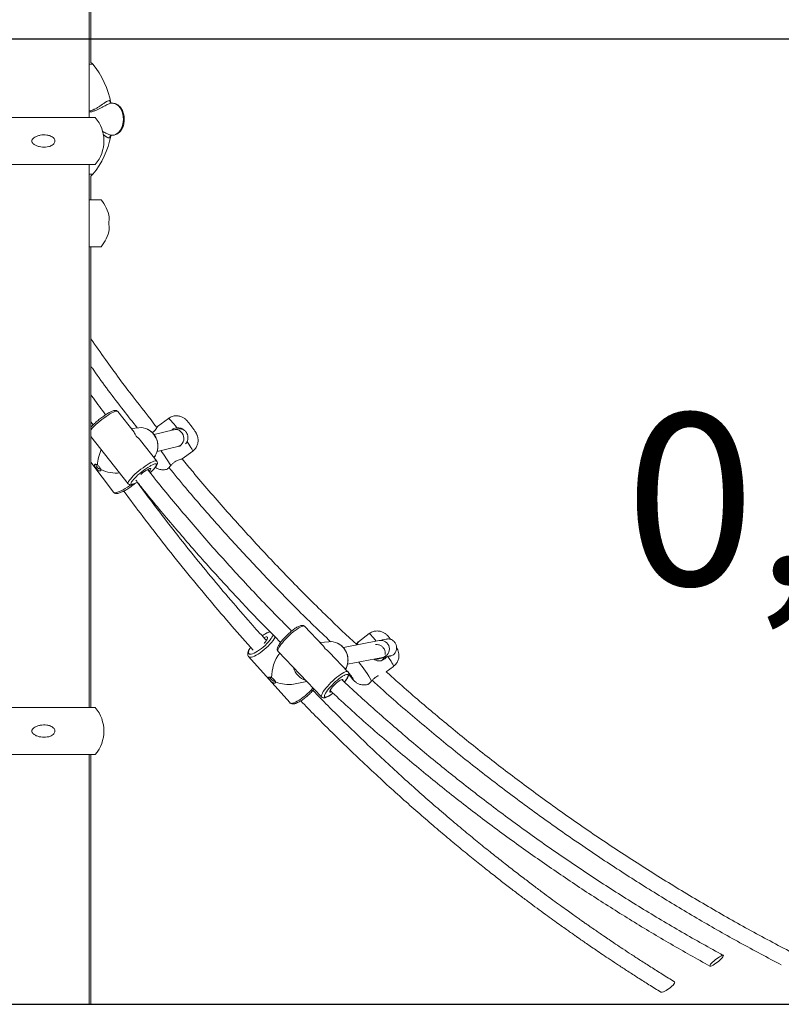
# Model space of a CAD drawing. Units: millimetres. Extents: x 45051 to 122110, y 18463 to 40948.
# Drawn here: x 106050 to 106759, y 27016 to 27933 of the extents above; entities that cross this region are included whole.
import ezdxf

# ---------------------------------------------------------------- set-up
doc = ezdxf.new("R2010")
doc.units = ezdxf.units.MM
doc.header["$PDSIZE"] = -1
doc.styles.add('ROMANS8', font='romans.shx')
doc.dimstyles.new('ISO-25$0', dxfattribs={"dimtxt": 2.5, "dimasz": 2.5, "dimexe": 1.25, "dimexo": 0.625, "dimtad": 1, "dimtxsty": 'Standard', "dimcen": 2.5, "dimadec": 0, "dimazin": 0, "dimtfac": 1, "dimtmove": 0, "dimatfit": 3, "dimfxl": 1, "dimarcsym": 0})

# ---------------------------------------------------------------- blocks, each defined once
blk = doc.blocks.new('*D57')
at = {"color": 0, "lineweight": -2, "transparency": 16777216}
for p, q in [((105988.7, 27915.63), (106958.33, 27915.63)), ((106957.33, 27815.63), (106957.33, 27575.87)), ((106957.33, 27115.63), (106957.33, 27355.39)), ((106254.59, 27015.63), (106958.33, 27015.63))]:
    blk.add_line(p, q, dxfattribs=at)
at = {"color": 0, "transparency": 16777216}
for points in [[(106940.66, 27815.63), (106974, 27815.63), (106957.33, 27915.63)], [(106940.66, 27115.63), (106974, 27115.63), (106957.33, 27015.63)]]:
    blk.add_solid(points, dxfattribs=at)
at = {"layer": 'Defpoints', "color": 0, "transparency": 16777216}
for p in [(105987.7, 27915.63), (106253.59, 27015.63), (106957.33, 27015.63)]:
    blk.add_point(p, dxfattribs=at)
at = {"color": 7, "transparency": 16777216, "insert": (106957.33, 27465.63), "char_height": 160, "attachment_point": 5, "style": 'ROMANS8'}
blk.add_mtext('0,90m.', dxfattribs=at)
blk = doc.blocks.new('*D58')
at = {"color": 0, "lineweight": -2, "transparency": 16777216}
for p, q in [((106066.35, 29766.43), (107561.68, 29766.43)), ((107560.68, 29666.43), (107560.68, 28982.18)), ((107560.68, 27115.63), (107560.68, 28761.71)), ((106254.59, 27015.63), (107561.68, 27015.63))]:
    blk.add_line(p, q, dxfattribs=at)
at = {"color": 0, "transparency": 16777216}
for points in [[(107544.02, 29666.43), (107577.35, 29666.43), (107560.68, 29766.43)], [(107544.02, 27115.63), (107577.35, 27115.63), (107560.68, 27015.63)]]:
    blk.add_solid(points, dxfattribs=at)
at = {"layer": 'Defpoints', "color": 0, "transparency": 16777216}
for p in [(106065.35, 29766.43), (106253.59, 27015.63), (107560.68, 27015.63)]:
    blk.add_point(p, dxfattribs=at)
at = {"color": 7, "transparency": 16777216, "insert": (107560.68, 28871.94), "char_height": 160, "attachment_point": 5, "style": 'ROMANS8'}
blk.add_mtext('2,75m.', dxfattribs=at)

msp = doc.modelspace()

# ---------------------------------------------------------------- linework, layer by layer
at = {"color": 7, "linetype": 'Continuous', "lineweight": 15}
for p, q in [((106114.607, 27842.327), (106114.607, 28598.327)), ((106116.152, 27893.599), (106116.152, 27998.927)), ((106135.178, 27855.658), (106134.833, 27855.906)), ((106135.084, 27855.59), (106134.967, 27855.825)), ((106135.076, 27855.536), (106135.521, 27855.627)), ((106135.787, 27855.627), (106135.091, 27855.533)), ((106135.491, 27855.587), (106135.354, 27855.593)), ((106037.841, 27842.327), (106120.115, 27842.327)), ((106114.635, 27842.327), (106114.607, 27842.65)), ((106133.774, 27824.022), (106133.614, 27823.43)), ((106134.711, 27825.391), (106134.568, 27825.349)), ((106134.732, 27825.844), (106135.787, 27825.628)), ((106135.044, 27825.321), (106135.787, 27825.628)), ((106037.841, 27798.327), (106120.115, 27798.327)), ((106114.607, 27292.327), (106114.607, 27798.327)), ((106116.152, 27765.627), (106116.152, 27787.655)), ((106125.531, 27765.627), (106114.607, 27765.627)), ((106125.531, 27721.627), (106114.607, 27721.627)), ((106116.152, 27292.327), (106116.152, 27721.627)), ((106156.322, 27548.788), (106141.047, 27568.199)), ((106188.25, 27561.713), (106178.163, 27554.205)), ((106116.152, 27558.695), (106118.295, 27555.83)), ((106160.688, 27553.097), (106153.496, 27552.379)), ((106116.152, 27544.855), (106150.761, 27500.875)), ((106193.173, 27551.107), (106174.923, 27546.67)), ((106177.48, 27521.901), (106162.205, 27541.312)), ((106177.714, 27530.885), (106197.091, 27535.596)), ((106201.153, 27523.946), (106210.94, 27531.231)), ((106116.152, 27520.998), (106137.069, 27493.029)), ((106332.303, 27350.01), (106315.108, 27367.985)), ((106375.376, 27361.138), (106365.284, 27353.626)), ((106337.856, 27353.627), (106329.629, 27352.806)), ((106384.807, 27354.696), (106351.351, 27348.097)), ((106290.539, 27344.483), (106331.036, 27302.149)), ((106355.605, 27325.652), (106338.41, 27343.627)), ((106263.031, 27339.688), (106301.308, 27296.8)), ((106355.185, 27332.545), (106387.935, 27339.005)), ((106380.717, 27336.752), (106394.5, 27340.102)), ((106393.189, 27339.953), (106394.317, 27340.061)), ((106391.231, 27325.568), (106398.065, 27330.655)), ((106304.826, 27314.132), (106317.338, 27316.468)), ((106037.841, 27292.327), (106120.115, 27292.327)), ((106037.841, 27248.327), (106120.115, 27248.327)), ((106114.607, 27015.627), (106114.607, 27248.327)), ((106116.152, 27015.627), (106116.152, 27248.327)), ((106026.193, 27015.627), (106114.607, 27015.627)), ((106114.607, 27015.627), (106116.152, 27015.627))]:
    msp.add_line(p, q, dxfattribs=at)
at = {"color": 8, "linetype": 'Continuous', "lineweight": 15}
for p, q in [((106114.607, 27891.948), (106117.865, 27891.948)), ((106134.016, 27857.487), (106134.203, 27856.722)), ((106117.865, 27789.306), (106114.607, 27789.306))]:
    msp.add_line(p, q, dxfattribs=at)
msp.add_line((102896.317, 27015.627), (107579.541, 27015.627))
at = {"color": 7, "linetype": 'Continuous', "lineweight": 15, "flags": 128}
for points in [[(106135.787, 27825.628), (106137.44, 27825.824), (106139.051, 27826.382), (106140.581, 27827.289), (106141.993, 27828.522), (106143.251, 27830.05), (106144.325, 27831.838), (106145.189, 27833.84), (106145.822, 27836.008), (106146.208, 27838.289), (106146.337, 27840.627), (106146.208, 27842.966), (106145.822, 27845.247), (106145.189, 27847.415), (106144.325, 27849.417), (106143.251, 27851.204), (106141.993, 27852.733), (106140.581, 27853.966), (106139.051, 27854.872), (106137.44, 27855.431), (106135.787, 27855.627)], [(106197.057, 27535.588), (106197.298, 27535.651), (106198.808, 27536.269), (106200.146, 27537.217), (106201.249, 27538.452), (106202.065, 27539.916), (106202.556, 27541.541), (106202.699, 27543.25), (106202.488, 27544.963), (106201.932, 27546.601), (106201.058, 27548.087), (106199.905, 27549.352), (106198.529, 27550.335), (106196.993, 27550.992), (106195.37, 27551.292), (106193.735, 27551.22), (106193.166, 27551.105)], [(106170.377, 27512.331), (106170.706, 27512.704), (106171.37, 27513.557), (106171.77, 27514.247), (106171.889, 27514.744), (106171.721, 27515.028), (106171.274, 27515.085), (106170.568, 27514.913), (106169.633, 27514.519), (106168.51, 27513.921), (106167.248, 27513.145), (106165.903, 27512.225), (106164.533, 27511.201), (106163.198, 27510.117), (106162.523, 27509.534)], [(106277.44, 27352.04), (106277.962, 27352.592), (106278.984, 27353.788), (106279.808, 27354.925), (106280.396, 27355.953), (106280.725, 27356.827), (106280.778, 27357.509), (106280.555, 27357.97), (106280.064, 27358.189), (106279.327, 27358.156), (106278.377, 27357.874), (106277.255, 27357.354), (106277.252, 27357.353)], [(106356.979, 27323.681), (106356.264, 27324.622), (106356.184, 27324.725)], [(106356.357, 27323.569), (106356.808, 27322.965), (106357.511, 27322.061), (106358.142, 27321.29), (106358.647, 27320.721), (106358.98, 27320.405), (106359.112, 27320.369), (106359.031, 27320.616), (106358.743, 27321.126), (106358.276, 27321.851), (106357.67, 27322.729), (106356.979, 27323.681), (106356.979, 27323.681)], [(106350.621, 27317.186), (106350.685, 27317.376), (106350.749, 27317.937), (106350.547, 27318.259), (106350.089, 27318.329), (106349.394, 27318.144), (106348.493, 27317.711), (106347.424, 27317.051), (106346.235, 27316.191), (106344.978, 27315.169), (106343.707, 27314.03), (106342.479, 27312.824), (106341.346, 27311.603), (106340.358, 27310.421), (106339.559, 27309.329), (106338.983, 27308.376), (106338.656, 27307.602), (106338.592, 27307.042), (106338.793, 27306.719), (106339.251, 27306.649)], [(106339.251, 27306.649), (106339.946, 27306.834), (106340.162, 27306.924)], [(106696.403, 27055.946), (106697.703, 27057.046), (106699.068, 27058.107), (106700.434, 27059.08), (106701.738, 27059.918), (106702.917, 27060.584), (106703.918, 27061.045), (106704.694, 27061.28), (106705.207, 27061.278), (106705.434, 27061.04), (106705.365, 27060.576), (106705.003, 27059.908), (106704.364, 27059.067), (106703.479, 27058.094), (106702.388, 27057.032), (106701.144, 27055.932), (106699.804, 27054.845), (106698.43, 27053.822), (106697.087, 27052.911), (106695.838, 27052.155), (106694.742, 27051.589), (106693.848, 27051.238), (106693.2, 27051.121), (106692.828, 27051.242), (106692.748, 27051.595), (106692.965, 27052.164), (106693.469, 27052.923), (106694.235, 27053.835), (106695.229, 27054.859), (106696.403, 27055.946)], [(106647.22, 27026.94), (106647.713, 27026.823), (106648.501, 27026.924), (106649.524, 27027.252), (106650.736, 27027.792), (106652.078, 27028.519), (106653.489, 27029.397), (106654.902, 27030.387), (106656.252, 27031.443), (106657.475, 27032.513)], [(106657.475, 27032.513), (106658.513, 27033.55), (106659.32, 27034.504), (106659.856, 27035.33), (106660.097, 27035.99), (106660.031, 27036.454), (106659.867, 27036.615)]]:
    msp.add_lwpolyline(points, dxfattribs=at)
at = {"color": 8, "linetype": 'Continuous', "lineweight": 15, "flags": 128}
for points in [[(106141.047, 27568.199), (106140.876, 27568.35), (106140.311, 27568.497), (106139.476, 27568.414), (106138.391, 27568.102), (106137.077, 27567.568), (106135.563, 27566.823), (106133.882, 27565.884), (106132.068, 27564.77), (106130.161, 27563.505), (106128.201, 27562.116), (106126.23, 27560.633), (106124.291, 27559.087), (106122.423, 27557.511), (106120.668, 27555.938), (106119.063, 27554.403), (106117.641, 27552.938), (106116.434, 27551.574), (106116.152, 27551.233)], [(106196.263, 27553.031), (106194.776, 27554.889), (106193.383, 27556.583), (106192.111, 27558.078), (106190.985, 27559.347), (106190.028, 27560.365), (106189.258, 27561.11), (106188.69, 27561.57), (106188.335, 27561.734), (106188.25, 27561.713)], [(106210.94, 27531.231), (106210.989, 27531.344), (106210.901, 27531.774), (106210.592, 27532.491), (106210.068, 27533.481), (106209.34, 27534.726), (106208.42, 27536.2), (106207.328, 27537.875), (106206.085, 27539.718), (106205.826, 27540.096)], [(106150.761, 27500.875), (106150.754, 27500.883), (106150.613, 27501.369), (106150.76, 27502.068), (106151.192, 27502.965), (106151.899, 27504.042), (106152.867, 27505.276), (106154.074, 27506.64), (106155.496, 27508.105), (106157.101, 27509.64), (106158.857, 27511.212), (106160.724, 27512.788), (106162.663, 27514.334), (106164.634, 27515.818), (106166.594, 27517.207), (106168.501, 27518.472), (106170.314, 27519.586), (106171.996, 27520.525), (106173.51, 27521.27), (106174.824, 27521.803), (106175.909, 27522.115), (106176.744, 27522.199), (106177.309, 27522.052), (106177.48, 27521.901)], [(106171.329, 27511.203), (106171.583, 27511.437), (106173.059, 27512.854), (106174.354, 27514.201), (106175.437, 27515.446), (106176.284, 27516.559), (106176.874, 27517.515), (106177.194, 27518.291), (106177.236, 27518.87), (106176.999, 27519.236), (106176.488, 27519.383), (106175.716, 27519.306), (106174.701, 27519.007), (106173.466, 27518.493), (106172.04, 27517.777), (106171.16, 27517.287)], [(106139.647, 27492.601), (106140.982, 27492.942), (106142.524, 27493.501), (106144.239, 27494.267), (106146.092, 27495.224), (106148.043, 27496.351), (106150.05, 27497.624), (106152.07, 27499.016), (106153.206, 27499.847)], [(106156.588, 27505.78), (106155.746, 27504.851), (106154.778, 27503.668), (106154.058, 27502.631), (106153.601, 27501.762), (106153.42, 27501.083), (106153.518, 27500.609), (106153.893, 27500.352), (106154.536, 27500.317)], [(106137.069, 27493.029), (106137.143, 27492.942), (106137.707, 27492.601), (106138.548, 27492.487), (106139.647, 27492.601)], [(106265.549, 27342.038), (106266.779, 27342.37), (106268.189, 27342.938), (106269.745, 27343.729), (106271.411, 27344.723), (106273.148, 27345.899), (106274.916, 27347.228), (106276.672, 27348.679), (106278.376, 27350.218), (106279.987, 27351.809), (106281.469, 27353.415), (106282.785, 27354.998), (106283.906, 27356.52), (106284.805, 27357.948), (106285.462, 27359.245), (106285.833, 27360.285)], [(106315.108, 27367.985), (106314.965, 27368.104), (106314.377, 27368.277), (106313.543, 27368.194), (106312.48, 27367.856), (106311.211, 27367.27), (106309.764, 27366.449), (106308.169, 27365.41), (106306.459, 27364.176), (106304.673, 27362.772), (106302.847, 27361.229), (106301.02, 27359.58), (106299.232, 27357.859), (106297.52, 27356.103), (106295.922, 27354.351), (106294.47, 27352.638), (106293.197, 27351.003), (106292.128, 27349.478), (106291.288, 27348.098), (106290.693, 27346.891), (106290.358, 27345.883), (106290.287, 27345.096), (106290.484, 27344.546), (106290.539, 27344.483)], [(106382.034, 27354.149), (106380.756, 27355.709), (106379.46, 27357.243), (106378.306, 27358.556), (106377.316, 27359.622), (106376.511, 27360.418), (106375.904, 27360.931), (106375.509, 27361.151), (106375.376, 27361.138)], [(106287.937, 27358.141), (106287.755, 27357.784), (106286.879, 27356.29), (106285.765, 27354.683), (106284.436, 27352.997), (106282.922, 27351.27), (106281.254, 27349.536), (106279.468, 27347.834), (106277.602, 27346.2), (106275.696, 27344.668), (106273.79, 27343.271), (106271.925, 27342.039), (106270.141, 27340.998), (106268.475, 27340.171), (106266.964, 27339.574), (106265.639, 27339.222)], [(106264.982, 27348.37), (106264.491, 27347.626), (106263.711, 27346.259), (106263.183, 27345.037), (106262.918, 27343.989), (106262.924, 27343.139), (106263.199, 27342.506), (106263.738, 27342.107), (106264.527, 27341.949), (106265.549, 27342.038)], [(106398.065, 27330.655), (106398.107, 27330.721), (106398.06, 27331.097), (106397.791, 27331.762), (106397.306, 27332.704), (106396.614, 27333.903), (106395.729, 27335.337), (106394.667, 27336.977), (106393.45, 27338.792), (106392.83, 27339.696)], [(106331.036, 27302.149), (106330.981, 27302.213), (106330.784, 27302.762), (106330.855, 27303.55), (106331.191, 27304.557), (106331.785, 27305.764), (106332.625, 27307.145), (106333.694, 27308.669), (106334.967, 27310.305), (106336.419, 27312.017), (106338.017, 27313.77), (106339.729, 27315.525), (106341.517, 27317.246), (106343.344, 27318.895), (106345.17, 27320.438), (106346.956, 27321.842), (106348.666, 27323.076), (106350.261, 27324.115), (106351.708, 27324.936), (106352.977, 27325.522), (106354.04, 27325.86), (106354.874, 27325.943), (106355.462, 27325.77), (106355.605, 27325.652)], [(106352.351, 27316.047), (106353.302, 27317.292), (106354.258, 27318.683), (106354.99, 27319.929), (106355.48, 27321.001), (106355.716, 27321.873), (106355.694, 27322.525), (106355.413, 27322.942), (106354.88, 27323.114), (106354.108, 27323.037), (106353.115, 27322.713), (106351.924, 27322.149), (106350.563, 27321.359), (106349.063, 27320.36), (106347.461, 27319.178), (106345.793, 27317.838), (106344.099, 27316.373), (106342.419, 27314.817), (106340.791, 27313.207), (106339.254, 27311.579), (106337.844, 27309.973), (106336.594, 27308.426), (106335.534, 27306.975), (106334.687, 27305.652), (106334.075, 27304.49), (106333.711, 27303.515), (106333.603, 27302.75), (106333.756, 27302.214), (106334.164, 27301.919), (106334.818, 27301.871), (106334.818, 27301.871)], [(106357.144, 27323.755), (106356.239, 27324.954), (106355.721, 27325.62)], [(106356.351, 27323.279), (106356.737, 27322.764), (106357.636, 27321.595), (106358.485, 27320.533), (106359.238, 27319.634), (106359.855, 27318.946), (106360.303, 27318.508), (106360.558, 27318.342), (106360.605, 27318.457), (106360.442, 27318.847), (106360.079, 27319.492), (106359.534, 27320.356), (106358.837, 27321.393), (106358.026, 27322.547), (106357.144, 27323.755)], [(106303.916, 27296.334), (106305.241, 27296.686), (106306.752, 27297.283), (106308.417, 27298.11), (106310.201, 27299.151), (106312.066, 27300.383), (106313.972, 27301.78), (106315.879, 27303.312), (106317.745, 27304.946), (106319.531, 27306.648), (106321.199, 27308.382), (106322.713, 27310.11), (106323.04, 27310.507)]]:
    msp.add_lwpolyline(points, dxfattribs=at)
at = {"color": 7, "linetype": 'Continuous', "lineweight": 15}
for centre, radius, start, end in [((106110.116, 27885.627), 10, 39.204113, 52.865073), ((106054.948, 27840.627), 81.193, 10.715401, 39.204113), ((106094.124, 27820.327), 34.052, 319.753743, 40.246257), ((106054.948, 27840.627), 81.193, 320.795887, 348.876), ((106110.116, 27795.627), 10, 307.134927, 320.795887), ((106099.54, 27743.627), 34.052, 9.631042, 40.246257), ((106099.54, 27743.627), 34.052, 319.753743, 350.407167), ((106162.177, 27537.878), 15.292, 64.359925, 95.58898), ((106127.179, 27520.657), 6.871, 194.038259, 255.281063), ((106205.86, 27458.361), 68.384, 120.492524, 136.097953), ((106339.347, 27338.42), 15.28, 64.82815, 95.599909), ((106386.189, 27346.813), 8.003, 283.20287, 99.985298), ((106289.651, 27323.508), 7.389, 202.785657, 257.648671), ((106094.124, 27270.327), 34.052, 319.753743, 40.246257)]:
    msp.add_arc(centre, radius, start, end, dxfattribs=at)
at = {"color": 8, "linetype": 'Continuous', "lineweight": 15}
for centre, radius, start, end in [((106160.871, 27535.996), 17.558, 322.498299, 63.17418), ((106075.686, 27450.975), 132.836, 30.20327, 37.436404), ((106150.494, 27516.906), 17.074, 283.693337, 301.533493), ((106289.289, 27341.743), 21.925, 105.954363, 128.060472), ((106338.062, 27336.531), 17.54, 330.826527, 63.654537), ((106264.718, 27341.596), 2.547, 228.520773, 291.219734), ((106249.274, 27242.034), 148.732, 30.294332, 38.496676), ((106321.268, 27333.719), 16.88, 194.731568, 252.728036), ((106329.418, 27319.793), 18.717, 286.767346, 310.772213), ((106302.995, 27298.708), 2.547, 228.525722, 291.21533)]:
    msp.add_arc(centre, radius, start, end, dxfattribs=at)
at = {"color": 7, "linetype": 'Continuous', "lineweight": 15}
for centre, major_axis, ratio, start_param, end_param in [((106145.904, 27534.537), (7.149, 16.8), 0.6517897, 5.6508378, 5.9397714), ((106145.904, 27534.537), (19.222, -8.179), 0.7487435, 0.9384488, 1.2273824), ((106133.274, 27526.489), (6.966, 17.852), 0.4868525, 1.4141069, 2.2148608), ((106133.274, 27526.489), (20.642, -8.055), 0.6552529, 4.5853853, 5.42621), ((106323.072, 27335.067), (6.256, 16.925), 0.6437553, 5.7097851, 5.9791423), ((106294.853, 27329.563), (6.091, 17.853), 0.4705757, 0.9004747, 2.2727996), ((106323.072, 27335.067), (19.744, -7.298), 0.7547634, 0.9973961, 1.2667534), ((106294.853, 27329.563), (21.146, -7.214), 0.6671371, 4.6202119, 5.4140267)]:
    msp.add_ellipse(centre, major_axis=major_axis, ratio=ratio, start_param=start_param, end_param=end_param, dxfattribs=at)
at = {"color": 8, "linetype": 'Continuous', "lineweight": 15}
for points, knots in [([(106114.607, 27848.302), (106114.63, 27848.306), (106115.083, 27848.373), (106115.949, 27848.599), (106117.152, 27848.965), (106118.269, 27849.399), (106119.337, 27849.879), (106120.433, 27850.428), (106121.617, 27851.081), (106122.932, 27851.877), (106124.204, 27852.708), (106125.425, 27853.544), (106126.482, 27854.282), (106127.617, 27855.088), (106128.743, 27855.882), (106129.839, 27856.623), (106130.769, 27857.204), (106131.902, 27857.8), (106133.078, 27858.185), (106133.712, 27857.713), (106134.016, 27857.487)], [0, 0, 0, 0, 0.0020087, 0.0382642, 0.0767403, 0.111775, 0.1451561, 0.1831903, 0.2258749, 0.2744964, 0.3351554, 0.3831507, 0.4359584, 0.484189, 0.5543406, 0.6206708, 0.683287, 0.7423217, 0.8765534, 1, 1, 1, 1]), ([(106135.091, 27855.533), (106134.904, 27855.513), (106134.279, 27855.446), (106133.023, 27854.997), (106131.328, 27854.256), (106129.442, 27853.293), (106127.32, 27852.164), (106125.011, 27850.938), (106122.494, 27849.686), (106119.824, 27848.555), (106117.211, 27847.641), (106115.371, 27847.377), (106114.607, 27847.267)], [0, 0, 0, 0, 0.04626032, 0.15465298, 0.2654602, 0.37391007, 0.48179951, 0.59991226, 0.70630448, 0.81358878, 0.92251727, 1, 1, 1, 1]), ([(106126.935, 27829.291), (106127.077, 27829.217), (106128.478, 27828.482), (106130.751, 27827.277), (106133.203, 27826.088), (106134.348, 27825.905), (106134.732, 27825.844)], [0, 0, 0, 0, 0.0427636, 0.4210541, 0.8063264, 1, 1, 1, 1]), ([(106133.614, 27823.43), (106133.457, 27823.366), (106133.137, 27823.238), (106132.546, 27823.285), (106131.846, 27823.502), (106131.102, 27823.864), (106130.338, 27824.312), (106129.592, 27824.792), (106128.777, 27825.349), (106128.079, 27825.839), (106127.626, 27826.16), (106127.487, 27826.259)], [0, 0, 0, 0, 0.12523321, 0.25521912, 0.3904753, 0.53147185, 0.63474865, 0.74226335, 0.84793998, 0.95307044, 1, 1, 1, 1]), ([(106133.614, 27823.43), (106133.656, 27823.608), (106133.743, 27823.982), (106134.036, 27824.601), (106134.474, 27825.182), (106134.856, 27825.275), (106135.044, 27825.321)], [0, 0, 0, 0, 0.1445366, 0.3016713, 0.6559871, 1, 1, 1, 1])]:
    msp.add_open_spline(points, degree=3, knots=knots, dxfattribs=at)
at = {"color": 7, "linetype": 'Continuous', "lineweight": 15}
for points, knots in [([(106134.833, 27855.906), (106134.563, 27856.152), (106134.006, 27856.66), (106134.013, 27857.205), (106134.016, 27857.487)], [0, 0, 0, 0, 0.4837343, 1, 1, 1, 1]), ([(106135.144, 27855.716), (106134.822, 27855.896), (106134.239, 27856.224), (106134.085, 27857.096), (106134.016, 27857.487)], [0, 0, 0, 0, 0.5513659, 1, 1, 1, 1]), ([(106135.263, 27855.597), (106135.247, 27855.597), (106135.155, 27855.598), (106135.057, 27855.659), (106134.975, 27855.71)], [0, 0, 0, 0, 0.1678373, 1, 1, 1, 1]), ([(106135.799, 27825.628), (106136.16, 27825.643), (106137.08, 27825.684), (106138.539, 27826.023), (106140.121, 27826.688), (106141.603, 27827.64), (106142.963, 27828.859), (106144.177, 27830.329), (106145.219, 27832.024), (106146.064, 27833.908), (106146.693, 27835.939), (106147.091, 27838.071), (106147.252, 27840.259), (106147.172, 27842.457), (106146.851, 27844.621), (106146.292, 27846.708), (106145.5, 27848.675), (106144.487, 27850.478), (106143.266, 27852.074), (106141.863, 27853.417), (106140.311, 27854.47), (106138.656, 27855.198), (106137.133, 27855.567), (106136.176, 27855.61), (106135.799, 27855.627)], [0, 0, 0, 0, 0.0284586, 0.0726586, 0.116916, 0.1616717, 0.2072202, 0.2536226, 0.3007438, 0.3483297, 0.3961523, 0.4440438, 0.4919669, 0.5399442, 0.5880143, 0.6362218, 0.6846036, 0.7331535, 0.7817278, 0.8300504, 0.8777623, 0.92452, 0.9702154, 1, 1, 1, 1]), ([(106061.173, 27821.034), (106061.331, 27821.413), (106061.721, 27822.351), (106063.371, 27823.812), (106065.86, 27825.032), (106068.94, 27825.843), (106072.024, 27826.15), (106075.149, 27825.991), (106077.907, 27825.311), (106080.155, 27824.21), (106081.606, 27822.949), (106082.407, 27821.523), (106082.611, 27820.235), (106082.325, 27818.929), (106081.483, 27817.568), (106080.095, 27816.433), (106078.421, 27815.593), (106076.393, 27814.941), (106073.91, 27814.551), (106070.974, 27814.566), (106068.011, 27815), (106065.122, 27815.926), (106062.956, 27817.14), (106061.656, 27818.487), (106061.123, 27819.537), (106061.043, 27820.438), (106061.14, 27820.882), (106061.173, 27821.034)], [0, 0, 0, 0, 0.0228793, 0.056587, 0.1207029, 0.1785718, 0.2365039, 0.296807, 0.3569208, 0.3981228, 0.4396212, 0.4643413, 0.4892443, 0.5109839, 0.5382029, 0.5782494, 0.6116958, 0.6452062, 0.7001013, 0.7550668, 0.8125197, 0.8698757, 0.9265956, 0.9504291, 0.9744927, 0.991291, 1, 1, 1, 1]), ([(106133.8, 27824.015), (106133.808, 27824.044), (106133.876, 27824.281), (106134.186, 27824.806), (106134.752, 27825.385), (106135.293, 27825.657), (106135.575, 27825.661), (106135.621, 27825.662)], [0, 0, 0, 0, 0.0231221, 0.1863433, 0.5405697, 0.9241163, 1, 1, 1, 1]), ([(106133.099, 27737.956), (106133.104, 27737.973), (106133.117, 27738.021), (106133.079, 27738.643), (106133.019, 27739.743), (106132.965, 27741.006), (106132.932, 27742.432), (106132.923, 27743.719), (106132.936, 27745.026), (106132.97, 27746.386), (106133.019, 27747.517), (106133.065, 27748.36), (106133.1, 27748.996), (106133.12, 27749.34), (106133.104, 27749.325), (106133.101, 27749.322)], [0, 0, 0, 0, 0.0772361, 0.2127642, 0.3039722, 0.3958437, 0.4505728, 0.5057036, 0.5538321, 0.6140875, 0.7027481, 0.7759102, 0.8509803, 0.9709335, 1, 1, 1, 1]), ([(106177.664, 27553.194), (106170.23, 27562.682), (106153.87, 27583.563), (106133.401, 27611.152), (106120.631, 27629.425), (106116.152, 27635.833)], [0, 0, 0, 0, 0.3509931, 0.7723774, 1, 1, 1, 1]), ([(106116.152, 27610.269), (106117, 27609.064), (106126.745, 27595.199), (106141.06, 27576.047), (106154.92, 27558.417), (106159.218, 27552.95)], [0, 0, 0, 0, 0.0616397, 0.7090154, 1, 1, 1, 1]), ([(106129.816, 27565.193), (106125.95, 27570.293), (106121.315, 27576.409), (106116.887, 27582.692), (106116.152, 27583.735)], [0, 0, 0, 0, 0.8340576, 1, 1, 1, 1]), ([(106141.016, 27568.18), (106140.881, 27568.348), (106140.564, 27568.742), (106139.865, 27569.074), (106139.107, 27569.238), (106138.29, 27569.229), (106137.297, 27569.048), (106136.104, 27568.653), (106134.682, 27568.03), (106133.164, 27567.244), (106131.514, 27566.285), (106129.798, 27565.196), (106128.033, 27563.993), (106126.249, 27562.697), (106124.477, 27561.331), (106122.747, 27559.922), (106121.094, 27558.495), (106119.545, 27557.075), (106118.138, 27555.691), (106116.986, 27554.477), (106116.399, 27553.771), (106116.152, 27553.475)], [0, 0, 0, 0, 0.0249339, 0.0584778, 0.0925794, 0.1317044, 0.1819473, 0.2483761, 0.3073787, 0.3693844, 0.4295479, 0.4887825, 0.5475251, 0.606001, 0.6643474, 0.7226654, 0.7810179, 0.8394923, 0.8982032, 0.9573247, 1, 1, 1, 1]), ([(106209.946, 27554.271), (106209.776, 27554.498), (106209.28, 27555.16), (106208.448, 27556.238), (106207.475, 27557.454), (106206.501, 27558.619), (106205.625, 27559.597), (106204.779, 27560.455), (106203.938, 27561.206), (106202.976, 27561.941), (106201.832, 27562.654), (106200.474, 27563.304), (106198.932, 27563.82), (106197.244, 27564.144), (106195.458, 27564.234), (106193.633, 27564.061), (106191.82, 27563.62), (106190.096, 27562.887), (106188.892, 27562.233), (106188.336, 27561.759), (106188.257, 27561.692)], [0, 0, 0, 0, 0.030808, 0.0899174, 0.1500589, 0.2130669, 0.2844021, 0.3365993, 0.3822494, 0.4263624, 0.4768032, 0.5322453, 0.5913851, 0.6539069, 0.718837, 0.7852883, 0.85267, 0.9205919, 0.9888136, 1, 1, 1, 1]), ([(106178.19, 27554.169), (106178.218, 27554.204), (106178.313, 27554.323), (106178, 27553.709), (106177.25, 27552.466), (106175.896, 27550.71), (106174.51, 27549.226), (106173.548, 27548.562), (106173.378, 27548.445)], [0, 0, 0, 0, 0.0839304, 0.2863915, 0.4963779, 0.722508, 0.9512171, 1, 1, 1, 1]), ([(106191.259, 27550.646), (106191.276, 27550.671), (106191.795, 27551.401), (106193.436, 27552.297), (106195.177, 27552.899), (106196.131, 27553.015), (106196.263, 27553.031)], [0, 0, 0, 0, 0.0164491, 0.4852347, 0.9287349, 1, 1, 1, 1]), ([(106204.36, 27538.136), (106204.542, 27538.315), (106204.883, 27538.651), (106205.298, 27539.211), (106205.601, 27539.725), (106205.812, 27540.15), (106206.091, 27540.818), (106206.411, 27541.884), (106206.614, 27543.602), (106206.401, 27545.654), (106205.807, 27547.324), (106205.186, 27548.448), (106204.761, 27549.063), (106204.454, 27549.447), (106203.963, 27550.007), (106203.263, 27550.625), (106202.303, 27551.238), (106201.147, 27551.691), (106199.729, 27551.947), (106197.985, 27551.959), (106195.836, 27551.708), (106194.105, 27551.317), (106193.184, 27551.109)], [0, 0, 0, 0, 0.0475275, 0.0888488, 0.1169353, 0.1295326, 0.1376802, 0.1583029, 0.1870005, 0.2248327, 0.26237, 0.2777356, 0.2913149, 0.2992245, 0.3085792, 0.3470428, 0.4028184, 0.4820204, 0.5815867, 0.7013136, 0.840901, 1, 1, 1, 1]), ([(106202.298, 27551.18), (106202.194, 27551.292), (106201.461, 27552.076), (106199.527, 27552.835), (106197.529, 27553.142), (106196.446, 27553.047), (106196.263, 27553.031)], [0, 0, 0, 0, 0.07066558, 0.49374607, 0.91484216, 1, 1, 1, 1]), ([(106210.934, 27531.251), (106211.386, 27531.606), (106212.338, 27532.355), (106213.522, 27533.747), (106214.51, 27535.287), (106215.233, 27536.883), (106215.711, 27538.49), (106215.965, 27540.07), (106216.019, 27541.589), (106215.903, 27543.017), (106215.653, 27544.32), (106215.313, 27545.472), (106214.924, 27546.472), (106214.506, 27547.362), (106214.017, 27548.272), (106213.418, 27549.274), (106212.672, 27550.43), (106211.807, 27551.698), (106210.896, 27552.985), (106210.252, 27553.857), (106209.946, 27554.271)], [0, 0, 0, 0, 0.062008, 0.1307647, 0.1964657, 0.2594042, 0.3196967, 0.3773561, 0.4322887, 0.4842852, 0.532937, 0.5775799, 0.6181857, 0.6576328, 0.7013066, 0.7604116, 0.8241708, 0.8830533, 0.9444906, 1, 1, 1, 1]), ([(106174.885, 27525.356), (106174.981, 27525.467), (106175.567, 27526.147), (106176.416, 27527.591), (106177.391, 27529.658), (106178.068, 27531.865), (106178.458, 27534.149), (106178.547, 27536.474), (106178.336, 27538.793), (106177.826, 27541.066), (106177.027, 27543.248), (106175.954, 27545.298), (106174.626, 27547.178), (106173.071, 27548.857), (106171.306, 27550.276), (106169.897, 27551.201), (106169.052, 27551.554), (106168.894, 27551.62)], [0, 0, 0, 0, 0.0144388, 0.0886598, 0.1629768, 0.237385, 0.3118724, 0.3864213, 0.4610185, 0.5356487, 0.6102881, 0.6849185, 0.7595167, 0.834067, 0.9085459, 0.9829377, 1, 1, 1, 1]), ([(106197.054, 27535.587), (106197.491, 27535.694), (106198.317, 27535.894), (106199.112, 27536.09), (106199.56, 27536.215), (106199.75, 27536.278), (106199.728, 27536.302), (106199.723, 27536.308)], [0, 0, 0, 0, 0.2816859, 0.5326646, 0.7530323, 0.9428983, 1, 1, 1, 1]), ([(106125.424, 27514.093), (106125.412, 27513.938), (106125.375, 27513.485), (106125.088, 27512.987), (106124.546, 27512.712), (106123.843, 27512.792), (106122.978, 27513.269), (106122.056, 27514.067), (106121.143, 27515.072), (106120.325, 27516.132), (106119.692, 27517.116), (106119.317, 27517.95), (106119.275, 27518.58), (106119.618, 27518.959), (106120.32, 27519.051), (106121.212, 27518.888), (106121.857, 27518.606), (106122.142, 27518.482)], [0, 0, 0, 0, 0.037364, 0.109641, 0.1668125, 0.2370638, 0.3072565, 0.3786137, 0.4508732, 0.5218358, 0.5913073, 0.6614087, 0.7332839, 0.8053262, 0.875735, 0.9452327, 1, 1, 1, 1]), ([(106122.142, 27518.482), (106122.209, 27518.425), (106122.584, 27518.111), (106123.277, 27517.408), (106124.147, 27516.354), (106124.861, 27515.327), (106125.273, 27514.576), (106125.387, 27514.212), (106125.424, 27514.093)], [0, 0, 0, 0, 0.0479318, 0.2643996, 0.4793135, 0.6890908, 0.8980213, 1, 1, 1, 1]), ([(106171.301, 27511.132), (106171.512, 27511.321), (106172.252, 27511.986), (106173.389, 27513.101), (106174.684, 27514.448), (106175.797, 27515.729), (106176.726, 27516.942), (106177.461, 27518.114), (106177.894, 27519.11), (106178.07, 27520.063), (106177.999, 27520.873), (106177.786, 27521.539), (106177.518, 27521.811), (106177.452, 27521.879)], [0, 0, 0, 0, 0.0457799, 0.1605314, 0.2760068, 0.3927274, 0.511701, 0.635195, 0.7688749, 0.8443038, 0.9128554, 0.9782411, 1, 1, 1, 1]), ([(106176.131, 27516.196), (106176.153, 27516.179), (106176.52, 27515.901), (106177.381, 27515.393), (106178.731, 27514.74), (106180.279, 27514.228), (106181.967, 27513.908), (106183.757, 27513.816), (106185.574, 27514.016), (106186.817, 27514.259), (106187.409, 27514.506), (106187.428, 27514.514)], [0, 0, 0, 0, 0.0074113, 0.12443, 0.2528738, 0.3898524, 0.5346432, 0.6849686, 0.8388025, 0.994763, 1, 1, 1, 1]), ([(106190.489, 27517.801), (106189.97, 27517.21), (106188.933, 27516.027), (106187.839, 27514.96), (106187.302, 27514.449), (106187.391, 27514.53), (106187.413, 27514.55)], [0, 0, 0, 0, 0.2999596, 0.5999763, 0.8998151, 1, 1, 1, 1]), ([(106188.811, 27515.998), (106194.003, 27509.642), (106208.424, 27491.99), (106232.987, 27463.809), (106262.353, 27431.369), (106292.554, 27399.71), (106318.254, 27373.761), (106334.161, 27358.663), (106339.491, 27353.603)], [0, 0, 0, 0, 0.1110382, 0.3084084, 0.5057783, 0.7031485, 0.9005189, 1, 1, 1, 1]), ([(106190.489, 27517.801), (106191.038, 27518.419), (106192.139, 27519.655), (106194.239, 27521.317), (106196.417, 27522.538), (106198.457, 27523.332), (106200.148, 27523.766), (106200.591, 27523.805), (106200.804, 27523.824)], [0, 0, 0, 0, 0.1664857, 0.3333945, 0.4922258, 0.6561338, 0.8351134, 1, 1, 1, 1]), ([(106363.762, 27350.87), (106354.606, 27359.49), (106334.28, 27378.627), (106303.749, 27409.287), (106271.988, 27442.614), (106241.157, 27476.805), (106217.574, 27503.952), (106204.58, 27519.947), (106201.264, 27524.029)], [0, 0, 0, 0, 0.1587725, 0.3524851, 0.5461972, 0.7399105, 0.9336232, 1, 1, 1, 1]), ([(106303.243, 27363.592), (106299.198, 27367.603), (106284.523, 27382.153), (106260.002, 27408.117), (106229.669, 27441.424), (106200.265, 27475.654), (106180.034, 27499.914), (106169.859, 27512.976), (106168.953, 27514.14)], [0, 0, 0, 0, 0.0849622, 0.3082597, 0.5315589, 0.75486, 0.9781638, 1, 1, 1, 1]), ([(106137.086, 27493.025), (106137.287, 27492.798), (106137.696, 27492.337), (106138.52, 27491.945), (106139.409, 27491.746), (106140.333, 27491.736), (106141.219, 27491.853), (106142.28, 27492.092), (106143.572, 27492.506), (106145.243, 27493.203), (106146.986, 27494.064), (106148.786, 27495.069), (106150.622, 27496.201), (106152.468, 27497.439), (106154.288, 27498.764), (106155.869, 27499.99), (106156.789, 27500.775), (106157.155, 27501.088)], [0, 0, 0, 0, 0.04909535, 0.0999698, 0.15360647, 0.21596079, 0.27321973, 0.31494864, 0.40043805, 0.48257155, 0.56223888, 0.64055494, 0.71813535, 0.79529435, 0.87225182, 0.94916146, 1, 1, 1, 1]), ([(106150.78, 27500.903), (106150.926, 27500.725), (106151.256, 27500.323), (106151.968, 27499.993), (106152.746, 27499.825), (106153.245, 27499.854), (106153.521, 27499.87)], [0, 0, 0, 0, 0.1952064, 0.4407676, 0.6914501, 1, 1, 1, 1]), ([(106153.521, 27499.87), (106153.729, 27499.899), (106154.365, 27499.986), (106155.413, 27500.313), (106156.814, 27500.898), (106158.144, 27501.557), (106159.084, 27502.101), (106159.457, 27502.317)], [0, 0, 0, 0, 0.1233679, 0.376508, 0.6039232, 0.8428375, 1, 1, 1, 1]), ([(106158.018, 27504.147), (106160.171, 27501.398), (106171.163, 27487.368), (106191.76, 27462.745), (106219.773, 27430.284), (106248.598, 27398.629), (106272.951, 27372.842), (106287.952, 27357.903), (106292.87, 27353.006)], [0, 0, 0, 0, 0.05149991, 0.26284764, 0.47419782, 0.68554951, 0.89690246, 1, 1, 1, 1]), ([(106279.58, 27354.689), (106275.415, 27359.303), (106265.041, 27370.795), (106248.572, 27389.745), (106229.965, 27411.732), (106211.111, 27434.747), (106192.045, 27458.815), (106174.692, 27481.367), (106163.878, 27496.067), (106159.332, 27502.246)], [0, 0, 0, 0, 0.0985846, 0.2455304, 0.3971377, 0.5534063, 0.7143368, 0.8799297, 1, 1, 1, 1]), ([(106146.787, 27493.986), (106152.623, 27486.081), (106165.33, 27468.868), (106185.253, 27443.162), (106206.184, 27417.013), (106226.869, 27392.111), (106247.162, 27368.437), (106260.725, 27353.261), (106267.363, 27345.834)], [0, 0, 0, 0, 0.15332689, 0.33385534, 0.50892395, 0.67853283, 0.84268211, 1, 1, 1, 1]), ([(106315.097, 27367.956), (106314.919, 27368.131), (106314.526, 27368.516), (106313.743, 27368.797), (106312.916, 27368.894), (106312.011, 27368.802), (106310.931, 27368.502), (106309.631, 27367.941), (106308.147, 27367.123), (106306.592, 27366.124), (106304.987, 27364.975), (106303.341, 27363.691), (106301.675, 27362.291), (106300.015, 27360.802), (106298.391, 27359.248), (106296.832, 27357.66), (106295.367, 27356.065), (106294.022, 27354.493), (106292.821, 27352.967), (106291.784, 27351.509), (106290.928, 27350.127), (106290.262, 27348.812), (106289.867, 27347.674), (106289.72, 27346.659), (106289.808, 27345.779), (106290.078, 27345.014), (106290.424, 27344.649), (106290.562, 27344.503)], [0, 0, 0, 0, 0.0226723, 0.0500355, 0.0782701, 0.1108757, 0.1521216, 0.2026728, 0.2516318, 0.2983073, 0.3438502, 0.3888044, 0.4334374, 0.4778948, 0.5222804, 0.5666707, 0.6111088, 0.6556832, 0.700499, 0.7457402, 0.7917111, 0.8390409, 0.8891043, 0.9245928, 0.9542147, 0.9816872, 1, 1, 1, 1]), ([(106282.895, 27363.006), (106282.476, 27362.864), (106281.552, 27362.548), (106280, 27361.791), (106278.291, 27360.816), (106276.84, 27359.89), (106275.962, 27359.247), (106275.675, 27359.037)], [0, 0, 0, 0, 0.1956949, 0.432448, 0.6630673, 0.8899306, 1, 1, 1, 1]), ([(106395.436, 27355.825), (106395.201, 27356.123), (106394.628, 27356.847), (106393.744, 27357.905), (106392.883, 27358.878), (106392.048, 27359.74), (106391.226, 27360.496), (106390.261, 27361.251), (106389.155, 27361.967), (106387.83, 27362.632), (106386.314, 27363.173), (106384.647, 27363.531), (106382.873, 27363.661), (106381.05, 27363.531), (106379.232, 27363.133), (106377.49, 27362.446), (106376.19, 27361.765), (106375.549, 27361.236), (106375.393, 27361.108)], [0, 0, 0, 0, 0.0483791, 0.1178004, 0.1952445, 0.250714, 0.3070812, 0.3548403, 0.4097209, 0.4705766, 0.5356012, 0.6044829, 0.6762347, 0.7498118, 0.8245024, 0.8998519, 0.9755772, 1, 1, 1, 1]), ([(106353.418, 27327.938), (106353.716, 27328.491), (106354.376, 27329.714), (106355.071, 27331.774), (106355.549, 27334.037), (106355.72, 27336.356), (106355.593, 27338.681), (106355.165, 27340.971), (106354.445, 27343.182), (106353.446, 27345.274), (106352.187, 27347.204), (106350.692, 27348.942), (106348.983, 27350.438), (106347.387, 27351.542), (106346.321, 27352.024), (106345.934, 27352.198)], [0, 0, 0, 0, 0.06649383, 0.14702757, 0.22764915, 0.30834391, 0.38909474, 0.46988616, 0.5506921, 0.63149886, 0.71227673, 0.79300854, 0.87366478, 0.9542352, 1, 1, 1, 1]), ([(106363.461, 27351.156), (106363.842, 27351.668), (106364.667, 27352.773), (106365.033, 27353.274), (106365.229, 27353.543)], [0, 0, 0, 0, 0.4627796, 1, 1, 1, 1]), ([(106365.311, 27353.589), (106365.364, 27353.635), (106365.502, 27353.757), (106365.205, 27353.078), (106364.603, 27351.937), (106363.816, 27350.926), (106363.475, 27350.489)], [0, 0, 0, 0, 0.1765158, 0.467549, 0.7694234, 1, 1, 1, 1]), ([(106381.339, 27351.047), (106382.234, 27351.045), (106384.023, 27351.04), (106386.577, 27349.91), (106388.659, 27348.058), (106389.984, 27345.619), (106390.505, 27343.33), (106390.247, 27342.024), (106390.164, 27341.607)], [0, 0, 0, 0, 0.18237676, 0.36479196, 0.54708902, 0.73037594, 0.91380646, 1, 1, 1, 1]), ([(106393.003, 27356.16), (106392.933, 27356.168), (106392.787, 27356.186), (106391.212, 27355.922), (106388.69, 27355.456), (106386.104, 27354.95), (106384.811, 27354.697)], [0, 0, 0, 0, 0.2332296, 0.4890401, 0.74462916, 1, 1, 1, 1]), ([(106395.531, 27340.381), (106396.11, 27340.557), (106397.225, 27340.895), (106398.965, 27342.205), (106400.307, 27344.156), (106400.931, 27346.415), (106400.999, 27348.599), (106400.541, 27350.914), (106399.436, 27353.025), (106397.895, 27354.636), (106396.306, 27355.656), (106394.368, 27356.284), (106393.005, 27356.142), (106392.301, 27356.069)], [0, 0, 0, 0, 0.0799751, 0.1539843, 0.2843212, 0.387053, 0.4604363, 0.5532008, 0.6771107, 0.7494266, 0.8275111, 0.9109625, 1, 1, 1, 1]), ([(106264.958, 27348.543), (106264.755, 27348.265), (106264.172, 27347.462), (106263.422, 27346.196), (106262.711, 27344.742), (106262.28, 27343.416), (106262.121, 27342.224), (106262.228, 27341.186), (106262.522, 27340.326), (106262.883, 27339.905), (106263.029, 27339.735)], [0, 0, 0, 0, 0.0829976, 0.2390277, 0.3987541, 0.5645672, 0.7032432, 0.8203429, 0.9275781, 1, 1, 1, 1]), ([(106398.041, 27330.688), (106398.334, 27330.898), (106399.154, 27331.483), (106400.262, 27332.687), (106401.343, 27334.195), (106402.149, 27335.78), (106402.706, 27337.387), (106403.03, 27338.98), (106403.147, 27340.523), (106403.083, 27341.984), (106402.873, 27343.331), (106402.557, 27344.535), (106402.181, 27345.582), (106401.771, 27346.501), (106401.36, 27347.305), (106401.067, 27347.804), (106400.923, 27348.049)], [0, 0, 0, 0, 0.0536165, 0.1497598, 0.2415179, 0.329368, 0.4135399, 0.4940997, 0.5709624, 0.6439038, 0.7124647, 0.7758268, 0.833359, 0.8874189, 0.9448529, 1, 1, 1, 1]), ([(106391.248, 27339.312), (106391.139, 27339.118), (106390.583, 27338.126), (106388.962, 27336.833), (106386.587, 27335.765), (106384.022, 27335.543), (106381.604, 27336.017), (106380.287, 27336.978), (106379.727, 27337.386)], [0, 0, 0, 0, 0.04985655, 0.25484432, 0.44262501, 0.63468876, 0.84450574, 1, 1, 1, 1]), ([(106386.522, 27335.902), (106387.153, 27336.324), (106388.319, 27337.102), (106388.983, 27338.29), (106389.287, 27338.835)], [0, 0, 0, 0, 0.5412662, 1, 1, 1, 1]), ([(106387.928, 27339.004), (106389.111, 27339.236), (106391.475, 27339.7), (106393.676, 27340.117), (106394.906, 27340.335), (106394.909, 27340.313), (106394.911, 27340.304)], [0, 0, 0, 0, 0.27220997, 0.54423881, 0.81608172, 1, 1, 1, 1]), ([(106394.49, 27340.1), (106394.819, 27340.181), (106395.478, 27340.343), (106395.663, 27340.407), (106395.755, 27340.438)], [0, 0, 0, 0, 0.500006, 1, 1, 1, 1]), ([(106352.372, 27315.976), (106352.412, 27316.024), (106352.889, 27316.593), (106353.66, 27317.635), (106354.654, 27319.074), (106355.448, 27320.43), (106356.05, 27321.734), (106356.366, 27322.848), (106356.417, 27323.872), (106356.223, 27324.717), (106355.926, 27325.352), (106355.642, 27325.583), (106355.586, 27325.629)], [0, 0, 0, 0, 0.012208, 0.1466373, 0.2825716, 0.421152, 0.5647609, 0.718627, 0.8139623, 0.8991224, 0.9801204, 1, 1, 1, 1]), ([(106356.356, 27323.222), (106356.657, 27322.82), (106357.287, 27321.981), (106358.245, 27320.757), (106359.214, 27319.565), (106360.216, 27318.396), (106361.121, 27317.421), (106362.073, 27316.528), (106362.991, 27315.787), (106364.058, 27315.068), (106365.344, 27314.388), (106366.827, 27313.818), (106368.469, 27313.423), (106370.228, 27313.244), (106372.042, 27313.337), (106373.484, 27313.572), (106374.274, 27313.866), (106374.485, 27313.945)], [0, 0, 0, 0, 0.0636712, 0.1332037, 0.2045495, 0.2808546, 0.3739474, 0.4313886, 0.4811609, 0.5375058, 0.6007374, 0.668471, 0.7403955, 0.8155614, 0.8928413, 0.9714038, 1, 1, 1, 1]), ([(106771.73, 27062.543), (106758.174, 27069.69), (106731.061, 27083.984), (106691.086, 27106.718), (106651.653, 27130.381), (106612.835, 27155.052), (106574.643, 27180.69), (106537.82, 27206.777), (106502.347, 27233.239), (106468.186, 27259.983), (106434.714, 27287.585), (106409.09, 27309.481), (106394.86, 27322.428), (106391.329, 27325.641)], [0, 0, 0, 0, 0.0991799, 0.19836045, 0.29754054, 0.39672107, 0.49590139, 0.59508183, 0.6885954, 0.78210867, 0.87562206, 0.96913529, 1, 1, 1, 1]), ([(106288.114, 27316.18), (106288.111, 27316.033), (106288.105, 27315.602), (106287.85, 27315.125), (106287.32, 27314.857), (106286.603, 27314.928), (106285.693, 27315.375), (106284.704, 27316.124), (106283.711, 27317.06), (106282.813, 27318.039), (106282.11, 27318.938), (106281.68, 27319.693), (106281.601, 27320.262), (106281.926, 27320.609), (106282.63, 27320.705), (106283.541, 27320.576), (106284.21, 27320.331), (106284.505, 27320.223)], [0, 0, 0, 0, 0.0373617, 0.1096402, 0.1668247, 0.2370551, 0.3072501, 0.3786071, 0.4508748, 0.5218355, 0.5912978, 0.6614044, 0.733271, 0.8053262, 0.8757185, 0.9452299, 1, 1, 1, 1]), ([(106284.505, 27320.223), (106284.578, 27320.17), (106284.979, 27319.875), (106285.729, 27319.218), (106286.68, 27318.241), (106287.468, 27317.299), (106287.931, 27316.617), (106288.069, 27316.288), (106288.114, 27316.18)], [0, 0, 0, 0, 0.0479045, 0.2644058, 0.4793262, 0.689076, 0.8980199, 1, 1, 1, 1]), ([(106705.277, 27061.248), (106692.403, 27068.398), (106666.654, 27082.696), (106628.676, 27105.438), (106591.203, 27129.108), (106554.302, 27153.787), (106517.985, 27179.432), (106482.956, 27205.527), (106449.203, 27231.998), (106416.681, 27258.745), (106384.823, 27286.374), (106362.582, 27306.247), (106351.156, 27317.129), (106349.937, 27318.29)], [0, 0, 0, 0, 0.1011697, 0.2023405, 0.3035119, 0.4046842, 0.5058572, 0.607031, 0.7024247, 0.797819, 0.893214, 0.9886099, 1, 1, 1, 1]), ([(106377.696, 27317.061), (106377.169, 27316.48), (106376.113, 27315.317), (106374.993, 27314.312), (106374.432, 27313.848), (106374.48, 27313.928), (106374.487, 27313.939)], [0, 0, 0, 0, 0.3161703, 0.6323953, 0.948432, 1, 1, 1, 1]), ([(106377.696, 27317.061), (106378.253, 27317.673), (106379.369, 27318.897), (106381.453, 27320.529), (106383.099, 27321.511), (106383.862, 27321.824), (106384.001, 27321.881)], [0, 0, 0, 0, 0.3155982, 0.6319959, 0.9330983, 1, 1, 1, 1]), ([(106378.239, 27317.622), (106381.978, 27314.2), (106397.126, 27300.339), (106424.474, 27276.927), (106460.263, 27247.421), (106496.834, 27218.889), (106534.092, 27191.272), (106571.311, 27165.117), (106608.418, 27140.372), (106645.351, 27116.985), (106682.833, 27094.501), (106720.801, 27072.85), (106746.53, 27059.187), (106759.395, 27052.356)], [0, 0, 0, 0, 0.032639, 0.13222, 0.2318009, 0.3313819, 0.4309628, 0.5305442, 0.6244352, 0.7183264, 0.8122174, 0.9061091, 1, 1, 1, 1]), ([(106301.297, 27296.858), (106301.358, 27296.775), (106301.615, 27296.421), (106302.291, 27296.011), (106303.213, 27295.688), (106304.274, 27295.593), (106305.271, 27295.698), (106306.454, 27295.971), (106307.744, 27296.413), (106309.385, 27297.167), (106311.087, 27298.109), (106312.827, 27299.214), (106314.587, 27300.461), (106316.343, 27301.829), (106318.065, 27303.294), (106319.727, 27304.83), (106321.293, 27306.408), (106322.738, 27307.989), (106323.566, 27309.021), (106323.976, 27309.53)], [0, 0, 0, 0, 0.014578, 0.0621514, 0.1093336, 0.1603202, 0.2246622, 0.2606264, 0.3329323, 0.4034023, 0.4719143, 0.5391961, 0.6057495, 0.6718935, 0.7378224, 0.803682, 0.8695903, 0.9356421, 1, 1, 1, 1]), ([(106659.867, 27036.615), (106656.055, 27038.969), (106648.725, 27043.496), (106638.224, 27050.127), (106628.635, 27056.272), (106619.953, 27061.919), (106612.17, 27067.047), (106605.277, 27071.64), (106599.269, 27075.685), (106594.139, 27079.168), (106589.883, 27082.08), (106586.496, 27084.41), (106583.975, 27086.153), (106582.172, 27087.403), (106580.839, 27088.33), (106579.654, 27089.155), (106578.442, 27090), (106577.131, 27090.917), (106575.721, 27091.904), (106574.213, 27092.963), (106572.024, 27094.503), (106568.9, 27096.71), (106564.589, 27099.774), (106559.382, 27103.501), (106553.274, 27107.912), (106546.262, 27113.027), (106538.382, 27118.841), (106529.643, 27125.371), (106520.058, 27132.635), (106509.859, 27140.482), (106499.09, 27148.901), (106487.792, 27157.883), (106475.788, 27167.595), (106463.094, 27178.061), (106449.636, 27189.378), (106435.426, 27201.581), (106420.476, 27214.709), (106404.884, 27228.722), (106388.675, 27243.649), (106371.871, 27259.518), (106354.506, 27276.368), (106338.098, 27292.684), (106327.58, 27303.511), (106322.948, 27308.279)], [0, 0, 0, 0, 0.0315435, 0.0606468, 0.0873096, 0.1115323, 0.1333142, 0.1526562, 0.1695576, 0.1840183, 0.196039, 0.2056191, 0.2127583, 0.2174571, 0.2209457, 0.2241024, 0.2275421, 0.2312647, 0.2352703, 0.2395588, 0.2441305, 0.2539524, 0.266246, 0.2810137, 0.2985906, 0.3187324, 0.3414379, 0.3667083, 0.3945426, 0.4249413, 0.4559517, 0.489242, 0.5248116, 0.5626617, 0.6027909, 0.6459923, 0.6915577, 0.7394864, 0.7897787, 0.8424344, 0.8974543, 0.9548378, 1, 1, 1, 1]), ([(106331.056, 27302.174), (106331.115, 27302.099), (106331.364, 27301.785), (106332.003, 27301.464), (106332.838, 27301.254), (106333.608, 27301.267), (106334.511, 27301.421), (106335.584, 27301.773), (106336.969, 27302.428), (106338.485, 27303.309), (106340.06, 27304.369), (106341.155, 27305.152), (106341.728, 27305.611), (106341.747, 27305.626)], [0, 0, 0, 0, 0.0244793, 0.1020591, 0.1782565, 0.2673842, 0.3365142, 0.4657281, 0.6075255, 0.7412157, 0.8697764, 0.9957961, 1, 1, 1, 1]), ([(106338.974, 27308.24), (106339.654, 27307.59), (106351.226, 27296.523), (106374.369, 27275.849), (106408.431, 27246.308), (106443.253, 27217.777), (106478.711, 27190.151), (106514.121, 27163.988), (106549.414, 27139.234), (106584.531, 27115.839), (106620.16, 27093.346), (106656.242, 27071.685), (106680.685, 27058.016), (106692.907, 27051.182)], [0, 0, 0, 0, 0.0063769, 0.108658, 0.2109394, 0.3132224, 0.4155058, 0.5177902, 0.6142307, 0.7106721, 0.8071137, 0.9035565, 1, 1, 1, 1]), ([(106311.642, 27298.484), (106316.124, 27293.857), (106326.601, 27283.039), (106342.997, 27266.726), (106360.525, 27249.696), (106377.417, 27233.724), (106393.751, 27218.662), (106409.33, 27204.642), (106424.145, 27191.612), (106438.187, 27179.526), (106451.635, 27168.19), (106464.47, 27157.58), (106476.681, 27147.677), (106488.05, 27138.619), (106498.59, 27130.36), (106508.303, 27122.861), (106517.376, 27115.957), (106525.762, 27109.659), (106533.718, 27103.757), (106541.164, 27098.296), (106548.022, 27093.323), (106553.914, 27089.093), (106558.831, 27085.59), (106562.439, 27083.038), (106564.933, 27081.282), (106566.24, 27080.363), (106567.101, 27079.76), (106568.104, 27079.057), (106569.99, 27077.738), (106573.024, 27075.624), (106576.897, 27072.941), (106581.545, 27069.742), (106586.903, 27066.082), (106593.102, 27061.885), (106600.148, 27057.163), (106607.993, 27051.967), (106616.634, 27046.316), (106626.067, 27040.234), (106636.344, 27033.704), (106643.499, 27029.254), (106647.213, 27026.944)], [0, 0, 0, 0, 0.043895, 0.1026099, 0.1579959, 0.2111217, 0.2619874, 0.3105925, 0.3553166, 0.3979396, 0.438461, 0.4768807, 0.5131992, 0.5474161, 0.577753, 0.6062214, 0.6327517, 0.657114, 0.6792894, 0.7018342, 0.7215547, 0.7384515, 0.752524, 0.7637729, 0.7693694, 0.7738626, 0.7749597, 0.7767236, 0.7824387, 0.79107, 0.8026181, 0.8154427, 0.8306086, 0.8481157, 0.8679643, 0.8901546, 0.9142279, 0.9405597, 0.9691505, 1, 1, 1, 1]), ([(106061.173, 27271.034), (106061.331, 27271.413), (106061.721, 27272.351), (106063.371, 27273.812), (106065.86, 27275.032), (106068.94, 27275.843), (106072.024, 27276.15), (106075.149, 27275.991), (106077.907, 27275.311), (106080.155, 27274.21), (106081.606, 27272.949), (106082.407, 27271.523), (106082.611, 27270.235), (106082.325, 27268.929), (106081.483, 27267.568), (106080.095, 27266.433), (106078.421, 27265.593), (106076.393, 27264.941), (106073.91, 27264.552), (106070.974, 27264.566), (106068.011, 27265), (106065.122, 27265.926), (106062.956, 27267.14), (106061.656, 27268.487), (106061.123, 27269.537), (106061.043, 27270.438), (106061.14, 27270.882), (106061.173, 27271.034)], [0, 0, 0, 0, 0.0228793, 0.0565867, 0.1207031, 0.178572, 0.2365041, 0.2968072, 0.3569211, 0.3981229, 0.4396217, 0.4643413, 0.4892443, 0.5109839, 0.5382029, 0.5782495, 0.6116958, 0.6452064, 0.7001014, 0.7550669, 0.8125199, 0.869876, 0.9265957, 0.9504296, 0.9744932, 0.9912915, 1, 1, 1, 1])]:
    msp.add_open_spline(points, degree=3, knots=knots, dxfattribs=at)

# ---------------------------------------------------------------- dimensions: what is measured, and where the dimension line sits
at = {"color": 7}
dim = msp.add_linear_dim(base=(107560.684, 27015.627), p1=(106065.352, 29766.427), p2=(106253.59, 27015.627), angle=90, dimstyle='ISO-25$0', override={"dimtxt": 160, "dimasz": 100, "dimexe": 1, "dimexo": 1, "dimgap": 15, "dimtad": 0, "dimtih": 1, "dimtoh": 1, "dimlfac": 0.001, "dimzin": 0, "dimpost": 'm.', "dimtxsty": 'ROMANS8', "dimclrt": 7, "dimadec": 2, "dimtzin": 0}, dxfattribs=at)
dim.commit()
dim.dimension.update_dxf_attribs({"geometry": '*D58', "text_midpoint": (107560.684, 28871.944), "dimtype": 160})
dim = msp.add_linear_dim(base=(106957.332, 27015.627), p1=(105987.705, 27915.627), p2=(106253.59, 27015.627), angle=90, dimstyle='ISO-25$0', override={"dimtxt": 160, "dimasz": 100, "dimexe": 1, "dimexo": 1, "dimgap": 15, "dimtad": 0, "dimtih": 1, "dimtoh": 1, "dimlfac": 0.001, "dimzin": 0, "dimpost": 'm.', "dimtxsty": 'ROMANS8', "dimclrt": 7, "dimadec": 2, "dimtzin": 0}, dxfattribs=at)
dim.commit()
dim.dimension.update_dxf_attribs({"geometry": '*D57', "text_midpoint": (106957.332, 27465.627)})

doc.saveas('drawing.dxf')
